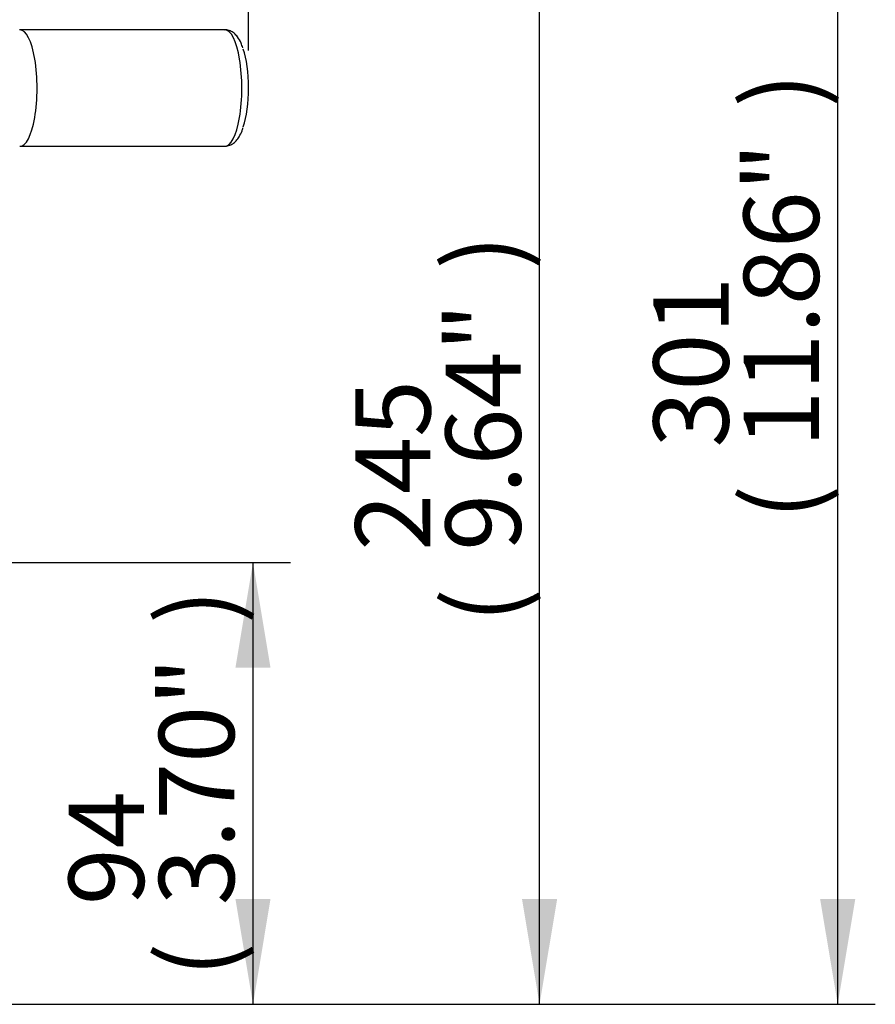
# Paper-space layout 'Sheet1' of a CAD drawing. Units: millimetres. Extents: x -24 to 2970, y -14 to 2100.
# Drawn here: x 1937 to 2119, y 901 to 1111 of the extents above; entities that cross this region are included whole.
import ezdxf
from ezdxf.enums import TextEntityAlignment as Align

# ---------------------------------------------------------------- set-up
doc = ezdxf.new("R2010")
doc.units = ezdxf.units.MM
doc.header["$LTSCALE"] = 5
for name, color, linetype in [('Default', 7, 'Continuous'), ('tangent', 7, 'Continuous'), ('TSH-1', 7, 'Continuous'), ('visible', 7, 'Continuous')]:
    doc.layers.add(name, color=color, linetype=linetype)
doc.styles.add('SEACAD_Arial', font='arial.ttf')
doc.dimstyles.new('ISO-InstDr', dxfattribs={"dimtxt": 16, "dimasz": 22.4, "dimexe": 8, "dimexo": 8, "dimgap": 4, "dimtad": 1, "dimdec": 0, "dimzin": 0, "dimdsep": 46, "dimtxsty": 'SEACAD_Arial', "dimblk1": '_SE_FILLED', "dimblk2": '_SE_FILLED', "dimsah": 1, "dimcen": 8, "dimadec": 0, "dimazin": 0, "dimtfac": 0.5, "dimtofl": 0, "dimtmove": 0, "dimatfit": 3, "dimfxl": 1, "dimtzin": 0, "dimarcsym": 0})

# ---------------------------------------------------------------- blocks, each defined once
blk = doc.blocks.new('SE5')
at = {"layer": 'tangent', "color": 7, "linetype": 'Continuous'}
blk.add_ellipse((1980.65, 1096.01), major_axis=(0, 12.38), ratio=0.292372, start_param=3.126536, end_param=6.283185, dxfattribs=at)
at = {"layer": 'visible', "color": 7, "linetype": 'Continuous'}
for p, q in [((1980.65, 1108.38), (1937.09, 1108.38)), ((1937.09, 1083.63), (1980.65, 1083.63))]:
    blk.add_line(p, q, dxfattribs=at)
for centre, major_axis, start_param, end_param in [((1937.09, 1096.01), (0, 12.38), 0, 0.022932), ((1937.09, 1096.01), (0, 12.38), 3.126536, 6.283185), ((1982.49, 1096.01), (0, -10.92), 0.715107, 2.433497)]:
    blk.add_ellipse(centre, major_axis=major_axis, ratio=0.292372, start_param=start_param, end_param=end_param, dxfattribs=at)
for points, knots in [([(1984.49, 1104.53), (1984.36, 1104.92), (1984.07, 1105.75), (1983.47, 1106.79), (1982.69, 1107.66), (1981.83, 1108.18), (1981.05, 1108.42), (1980.67, 1108.36), (1980.58, 1108.35)], [0, 0, 0, 0, 0.170928, 0.436817, 0.630816, 0.799975, 0.961204, 1, 1, 1, 1]), ([(1980.5, 1083.64), (1980.86, 1083.65), (1981.48, 1083.69), (1982.38, 1084.13), (1983.11, 1084.79), (1983.75, 1085.69), (1984.23, 1086.63), (1984.44, 1087.31), (1984.51, 1087.55)], [0, 0, 0, 0, 0.154285, 0.313107, 0.477634, 0.668663, 0.903074, 1, 1, 1, 1])]:
    blk.add_open_spline(points, degree=3, knots=knots, dxfattribs=at)
blk = doc.blocks.new('DMBLK167')
at = {"layer": 'Default', "linetype": 'Continuous'}
for points in [[(1990.37, 972.66), (1986.64, 995.06), (1982.91, 972.66)], [(1990.37, 923.46), (1982.91, 923.46), (1986.64, 901.06)]]:
    blk.add_hatch(color=7, dxfattribs=at).paths.add_polyline_path(points)
at = {"layer": 'Default', "color": 7, "linetype": 'Continuous'}
for p, q in [((1807.89, 995.06), (1994.64, 995.06)), ((1986.64, 995.06), (1986.64, 901.06)), ((1837.92, 901.06), (1994.64, 901.06))]:
    blk.add_line(p, q, dxfattribs=at)
at = {"layer": 'Default', "color": 7, "linetype": 'Continuous', "style": 'SEACAD_Arial'}
for s, p in [(')', (1966.64, 981.98)), ('3.70"', (1966.64, 922.15)), ('94', (1947.44, 922.15)), ('(', (1966.64, 906.85))]:
    blk.add_text(s, height=16, rotation=90, dxfattribs=at).set_placement(p, align=Align.TOP_LEFT)
blk = doc.blocks.new('_SE_FILLED')
at = {"color": 0}
blk.add_line((0, 0), (-1, 0), dxfattribs=at)
blk.add_solid([(0, 0), (-1, -0.1665), (-1, 0.1665), (0, 0)], dxfattribs=at)
blk = doc.blocks.new('DMBLK172')
at = {"layer": 'Default', "linetype": 'Continuous'}
for points in [[(2051.34, 1123.45), (2047.6, 1145.85), (2043.87, 1123.45)], [(2051.34, 923.46), (2043.87, 923.46), (2047.6, 901.06)]]:
    blk.add_hatch(color=7, dxfattribs=at).paths.add_polyline_path(points)
at = {"layer": 'Default', "color": 7, "linetype": 'Continuous'}
for p, q in [((1815.41, 1145.85), (2055.6, 1145.85)), ((2047.6, 901.06), (2047.6, 1145.85)), ((1837.92, 901.06), (2055.6, 901.06))]:
    blk.add_line(p, q, dxfattribs=at)
at = {"layer": 'Default', "color": 7, "linetype": 'Continuous', "style": 'SEACAD_Arial'}
for s, p in [(')', (2027.6, 1057.37)), ('9.64"', (2027.6, 997.54)), ('245', (2008.4, 997.54)), ('(', (2027.6, 982.24))]:
    blk.add_text(s, height=16, rotation=90, dxfattribs=at).set_placement(p, align=Align.TOP_LEFT)
blk = doc.blocks.new('DMBLK173')
at = {"layer": 'Default', "linetype": 'Continuous'}
for points in [[(2114.75, 1179.91), (2111.02, 1202.31), (2107.28, 1179.91)], [(2114.75, 923.46), (2107.28, 923.46), (2111.02, 901.06)]]:
    blk.add_hatch(color=7, dxfattribs=at).paths.add_polyline_path(points)
at = {"layer": 'Default', "color": 7, "linetype": 'Continuous'}
for p, q in [((1868.56, 1202.31), (2119.02, 1202.31)), ((2111.02, 901.06), (2111.02, 1202.31)), ((1837.92, 901.06), (2119.02, 901.06))]:
    blk.add_line(p, q, dxfattribs=at)
at = {"layer": 'Default', "color": 7, "linetype": 'Continuous', "style": 'SEACAD_Arial'}
for s, p in [(')', (2091.02, 1091.86)), ('11.86"', (2091.02, 1019.51)), ('301', (2071.82, 1019.51)), ('(', (2091.02, 1004.21))]:
    blk.add_text(s, height=16, rotation=90, dxfattribs=at).set_placement(p, align=Align.TOP_LEFT)
blk = doc.blocks.new('DMBLK183')
at = {"layer": 'Default', "linetype": 'Continuous'}
for points in [[(1789.32, 1222.03), (1766.92, 1218.3), (1789.32, 1214.56)], [(1963.28, 1222.03), (1963.28, 1214.56), (1985.68, 1218.3)]]:
    blk.add_hatch(color=7, dxfattribs=at).paths.add_polyline_path(points)
at = {"layer": 'Default', "color": 7, "linetype": 'Continuous'}
for p, q in [((1766.92, 1154.18), (1766.92, 1226.3)), ((1985.68, 1104.01), (1985.68, 1226.3)), ((1766.92, 1218.3), (1985.68, 1218.3))]:
    blk.add_line(p, q, dxfattribs=at)
at = {"layer": 'Default', "color": 7, "linetype": 'Continuous', "style": 'SEACAD_Arial'}
for s, p in [('219', (1850.39, 1257.5)), ('(', (1835.09, 1238.3)), (')', (1910.22, 1238.3)), ('8.61"', (1850.39, 1238.3))]:
    blk.add_text(s, height=16, dxfattribs=at).set_placement(p, align=Align.TOP_LEFT)

psp = doc.layouts.new('Sheet1')

# ---------------------------------------------------------------- block references
at = {"layer": 'TSH-1'}
psp.add_blockref('SE5', (0, 0), dxfattribs=at)

# ---------------------------------------------------------------- dimensions: what is measured, and where the dimension line sits
at = {"layer": 'Default', "color": 7, "linetype": 'Continuous'}
dim = psp.add_linear_dim(base=(1985.68, 1218.3), p1=(1766.92, 1146.18), p2=(1985.68, 1096.01), text='\\A1;<>', dimstyle='ISO-InstDr', override={"dimpost": '\\X'}, dxfattribs=at)
dim.commit()
dim.dimension.update_dxf_attribs({"geometry": 'DMBLK183', "text_midpoint": (1876.3, 1218.3), "dimtype": 160})
for base, p1, p2, picture, middle in [((2111.02, 1202.31), (1829.92, 901.06), (1860.56, 1202.31), 'DMBLK173', (2111.02, 1051.69)), ((2047.6, 1145.85), (1829.92, 901.06), (1807.41, 1145.85), 'DMBLK172', (2047.6, 1023.45)), ((1829.92, 948.06), (1799.89, 995.06), (1829.92, 901.06), 'DMBLK167', (1986.64, 948.06))]:
    dim = psp.add_linear_dim(base=base, p1=p1, p2=p2, angle=90, text='\\A1;<>', dimstyle='ISO-InstDr', override={"dimpost": '\\X'}, dxfattribs=at)
    dim.commit()
    dim.dimension.update_dxf_attribs({"geometry": picture, "text_midpoint": middle, "dimtype": 160})

doc.saveas('drawing.dxf')
